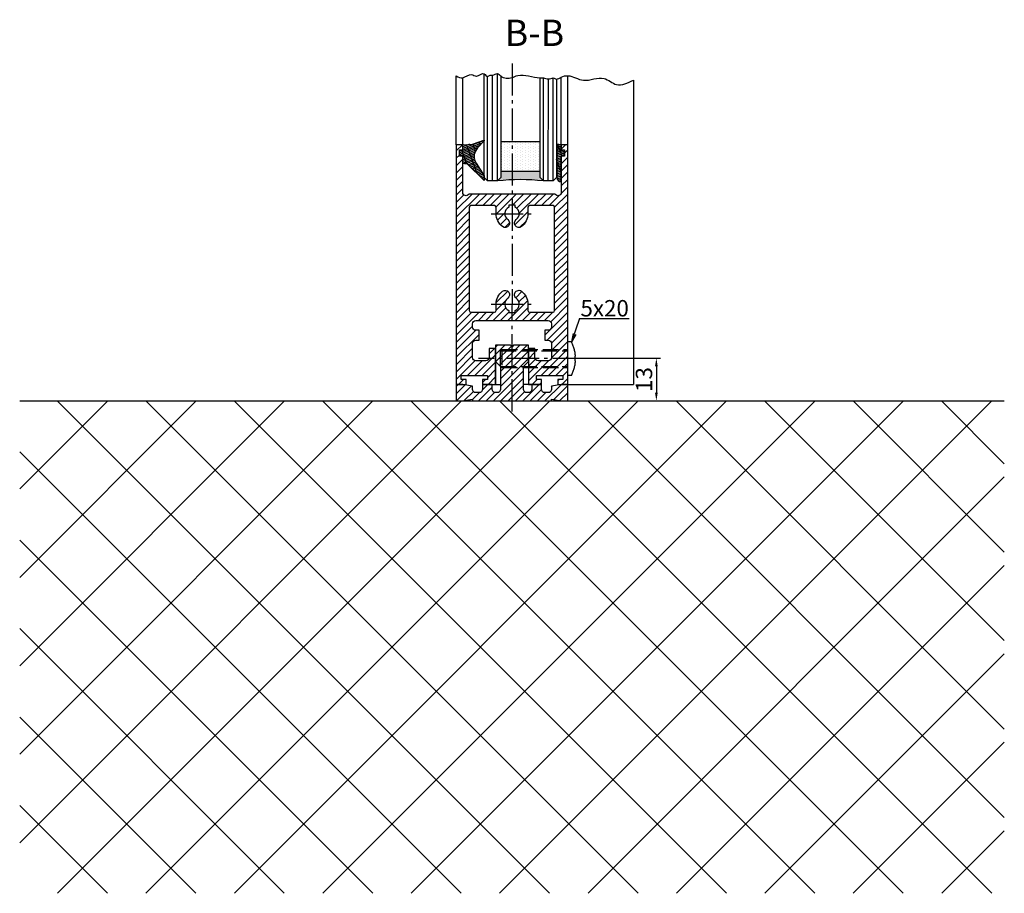
# Model space of a CAD drawing. Units: millimetres. Extents: x -5573 to 2503, y 649 to 8648.
# Drawn here: x 2203 to 2503, y 1838 to 2104 of the extents above; entities that cross this region are included whole.
import ezdxf

# ---------------------------------------------------------------- set-up
doc = ezdxf.new("R2010")
doc.units = ezdxf.units.MM
doc.linetypes.add('AM_DIN_F_W050', pattern=[6.25, 4.75, -1.5])
doc.linetypes.add('AM_DIN_G_W050', pattern=[13.75, 9.75, -1.5, 1, -1.5])
for name, color, linetype in [('Building-Gebäude', 6, 'Continuous'), ('centerline-Mittellinie', 92, 'AM_DIN_G_W050'), ('dimension-Bemassung', 5, 'Continuous'), ('hatching-Schraffur', 5, 'Continuous'), ('helpline-Hilslinie', 1, 'Continuous'), ('hiddenline-hinterliegendelinie', 6, 'AM_DIN_F_W050'), ('insert point -Einfügepunkt', 6, 'Continuous'), ('outline-Körperkante', 7, 'Continuous')]:
    doc.layers.add(name, color=color, linetype=linetype)
doc.styles.get("Standard").update_dxf_attribs({"font": 'arial.ttf'})
doc.dimstyles.new('ISO-5.0', dxfattribs={"dimtxt": 5, "dimasz": 2.5, "dimexe": 1.25, "dimexo": 0.625, "dimtad": 1, "dimdec": 3, "dimtxsty": 'Standard', "dimcen": 2.5, "dimclrd": 256, "dimclre": 256, "dimadec": 0, "dimazin": 0, "dimtfac": 1, "dimtdec": 3, "dimtmove": 0, "dimatfit": 3, "dimfxl": 1, "dimlwd": -1, "dimlwe": -1, "dimarcsym": 0})

# ---------------------------------------------------------------- blocks, each defined once
blk = doc.blocks.new('*D33')
at = {"layer": 'Defpoints', "color": 0, "transparency": 16777216}
for p in [(2374.993729401885, 2000.841432000086), (2374.993729401885, 1987.841432000086), (2397.475287716475, 1987.841432000086)]:
    blk.add_point(p, dxfattribs=at)
at = {"layer": 'dimension-Bemassung', "transparency": 16777216}
for p, q in [((2375.618729401885, 2000.841432000086), (2398.725287716475, 2000.841432000086)), ((2397.475287716475, 1998.341432000086), (2397.475287716475, 1990.341432000086)), ((2375.618729401885, 1987.841432000086), (2398.725287716475, 1987.841432000086))]:
    blk.add_line(p, q, dxfattribs=at)
for points in [[(2397.058621049809, 1998.341432000086), (2397.891954383142, 1998.341432000086), (2397.475287716475, 2000.841432000086)], [(2397.058621049809, 1990.341432000086), (2397.891954383142, 1990.341432000086), (2397.475287716475, 1987.841432000086)]]:
    blk.add_solid(points, dxfattribs=at)
at = {"layer": 'dimension-Bemassung', "color": 0, "transparency": 16777216, "insert": (2394.350287716475, 1994.341432000087), "char_height": 5, "attachment_point": 5, "rotation": 90}
blk.add_mtext('13', dxfattribs=at)
blk = doc.blocks.new('Seitenriss_Boden')
at = {"layer": 'hatching-Schraffur'}
h = blk.add_hatch(dxfattribs=at)
h.set_pattern_fill('ANSI37', color=256, scale=6, style=0)
h.set_pattern_definition([(45, (0, 0), (-13.47038418160373, 13.47038418160373), []), (135, (0, 0), (-13.47038418160373, -13.47038418160372), [])])
h.paths.add_polyline_path([(130.67661007336, 86.36852097994633), (430.6766100733599, 86.36852097994633), (430.6766100733599, 236.3685209799463), (130.67661007336, 236.3685209799463)])
at = {"layer": 'Building-Gebäude'}
blk.add_line((130.67661007336, 236.3685209799463), (430.6766100733599, 236.3685209799463), dxfattribs=at)
blk = doc.blocks.new('Seitenriss_Türschuh')
at = {"layer": 'hatching-Schraffur'}
h = blk.add_hatch(dxfattribs=at)
h.set_pattern_fill('LINE', color=256, scale=0.5, angle=45, style=0)
h.set_pattern_definition([(45, (-260.1302474895663, -337.3312607704851), (-1.122532015133643, 1.122532015133643), [])])
edge = h.paths.add_edge_path(flags=16)
edge.add_line((-12.50000000000005, 27), (-5.34999999999999, 26.99999999999989))
edge.add_arc((-5.349999999999983, 27.49999999999988), 0.4999999999999929, 269.9999999999992, 360.0000000000008)
edge.add_line((-4.84999999999999, 27.49999999999989), (-4.850000000000046, 29.5))
edge.add_arc((-5.51e-14, 29.50000000000006), 4.849999999999991, 126.00000000000091, 180.0000000000007, ccw=False)
edge.add_arc((-2.071943014331084, 32.35178490517168), 1.325000000000013, -53.999999999999716, 125.9999999999994, ccw=False)
edge.add_arc((3.6e-15, 29.5), 2.200000000000057, 126.0000000000025, 242.9643082105868)
edge.add_line((-1.000000000000053, 27.54040820577342), (-1.000000000000053, 26.89999999999998))
edge.add_line((-1.000000000000053, 26.89999999999998), (0.9999999999999468, 26.89999999999998))
edge.add_line((0.9999999999999468, 26.89999999999998), (0.9999999999999468, 27.54040820577336))
edge.add_arc((1.1e-15, 29.49999999999998), 2.200000000000049, 297.03569178941, 414.0000000000007)
edge.add_arc((2.071943014330944, 32.35178490517171), 1.324999999999971, 54.000000000000625, 234.0000000000005, ccw=False)
edge.add_arc((-4.57e-14, 29.49999999999998), 4.850000000000016, 2.2737367544323206e-13, 54.00000000000023, ccw=False)
edge.add_line((4.849999999999969, 29.5), (4.849999999999969, 27.50000000000011))
edge.add_arc((5.34999999999997, 27.50000000000012), 0.5000000000000009, 180.0000000000012, 269.9999999999999)
edge.add_line((5.349999999999969, 27.00000000000012), (12.49999999999994, 26.99999999999989))
edge.add_arc((12.49999999999994, 27.49999999999989), 0.4999999999999965, 269.9999999999994, 360.0000000000004)
edge.add_line((12.99999999999994, 27.49999999999989), (12.99999999999994, 59.00000000000005))
edge.add_arc((12.49999999999993, 59.00000000000005), 0.5000000000000071, 359.9999999999992, 449.9999999999992)
edge.add_line((12.49999999999994, 59.50000000000006), (5.349999999999969, 59.5))
edge.add_arc((5.349999999999969, 59), 0.5, 90, 180)
edge.add_line((4.849999999999969, 59), (4.849999999999969, 57))
edge.add_arc((-4.04e-14, 57.00000000000001), 4.85000000000001, 305.9999999999998, 359.99999999999983, ccw=False)
edge.add_arc((2.071943014330943, 54.14821509482829), 1.324999999999965, 125.99999999999969, 305.99999999999966, ccw=False)
edge.add_arc((2.4e-15, 56.99999999999999), 2.200000000000025, 305.9999999999996, 422.9643082105896)
edge.add_line((0.9999999999999468, 58.95959179422658), (0.9999999999999468, 59.60000000000001))
edge.add_line((0.9999999999999468, 59.60000000000001), (-1.000000000000053, 59.60000000000001))
edge.add_line((-1.000000000000053, 59.60000000000001), (-1.000000000000053, 58.95959179422654))
edge.add_arc((-5.64e-14, 56.99999999999999), 2.199999999999996, 117.0356917894122, 233.9999999999982)
edge.add_arc((-2.071943014331112, 54.1482150948283), 1.325000000000059, -125.99999999999937, 54, ccw=False)
edge.add_arc((-1.87e-14, 56.99999999999985), 4.85000000000003, 179.9999999999984, 233.9999999999981, ccw=False)
edge.add_line((-4.850000000000046, 57), (-4.849999999999961, 59))
edge.add_arc((-5.349999999999952, 59.00000000000001), 0.4999999999999912, 359.9999999999992, 450.000000000001)
edge.add_line((-5.349999999999961, 59.5), (-12.5, 59.49999999999988))
edge.add_arc((-12.5, 58.99999999999988), 0.5, 90.00000000000018, 180)
edge.add_line((-13, 58.99999999999988), (-13.00000000000005, 27.5))
edge.add_arc((-12.50000000000004, 27.5), 0.5000000000000036, 180.0000000000004, 269.9999999999996)
edge = h.paths.add_edge_path()
edge.add_line((16.99999999999995, 5), (16.99999999999995, 78))
edge.add_line((16.99999999999995, 78), (14.99999999999994, 78))
edge.add_line((14.99999999999994, 78), (14.99999999999994, 76.5))
edge.add_line((14.99999999999994, 76.5), (15.99999999999995, 76.5))
edge.add_line((15.99999999999995, 76.5), (15.99999999999995, 74.5))
edge.add_line((15.99999999999995, 74.5), (14.99999999999994, 74.5))
edge.add_line((14.99999999999994, 74.5), (14.99999999999994, 63.5))
edge.add_arc((13.99999999999995, 63.5), 0.9999999999999911, -149.9999999999996, 0, ccw=False)
edge.add_line((13.13397459621552, 63), (-13.1339745962156, 63))
edge.add_arc((-14.00000000000004, 63.5), 1.000000000000006, 180, 330.0000000000002, ccw=False)
edge.add_line((-15.00000000000005, 63.5), (-15.00000000000005, 74.5))
edge.add_line((-15.00000000000005, 74.5), (-16.00000000000005, 74.5))
edge.add_line((-16.00000000000005, 74.5), (-16.00000000000005, 76.5))
edge.add_line((-16.00000000000005, 76.5), (-15.00000000000005, 76.5))
edge.add_line((-15.00000000000005, 76.5), (-15.00000000000005, 78))
edge.add_line((-15.00000000000005, 78), (-17.00000000000005, 78))
edge.add_line((-17.00000000000005, 78), (-17.00000000000005, 5))
edge.add_line((-17.00000000000005, 5), (-14.00000000000005, 5))
edge.add_line((-14.00000000000005, 5), (-14.00000000000005, 6.5))
edge.add_line((-14.00000000000005, 6.5), (-15.50000000000005, 6.5))
edge.add_line((-15.50000000000005, 6.5), (-15.50000000000005, 7.699999999999986))
edge.add_line((-15.50000000000005, 7.699999999999986), (-7.500000000000052, 7.699999999999986))
edge.add_line((-7.500000000000052, 7.699999999999986), (-7.500000000000052, 6.5))
edge.add_line((-7.500000000000052, 6.5), (-9.000000000000053, 6.5))
edge.add_line((-9.000000000000053, 6.5), (-9.000000000000053, 5))
edge.add_line((-9.000000000000053, 5), (-5.000000000000052, 5))
edge.add_line((-5.000000000000052, 5), (-5.000000000000052, 16))
edge.add_line((-5.000000000000052, 16), (-7.000000000000052, 16))
edge.add_line((-7.000000000000052, 16), (-7.000000000000052, 13.19999999999999))
edge.add_arc((-8.000000000000053, 13.19999999999999), 1, -90, 0, ccw=False)
edge.add_line((-8.000000000000053, 12.19999999999999), (-11.00000000000005, 12.19999999999999))
edge.add_arc((-11.00000000000005, 13.19999999999999), 1, 180, 270, ccw=False)
edge.add_line((-12.00000000000005, 13.19999999999999), (-12.00000000000005, 17.5))
edge.add_arc((-11.00000000000005, 17.5), 1, 90, 180, ccw=False)
edge.add_line((-11.00000000000005, 18.5), (-10.00000000000005, 18.5))
edge.add_line((-10.00000000000005, 18.5), (-10.00000000000005, 21.5))
edge.add_line((-10.00000000000005, 21.5), (-11.00000000000005, 21.49999999999995))
edge.add_arc((-11.00000000000005, 22.49999999999994), 0.9999999999999964, 180, 270.0000000000001, ccw=False)
edge.add_line((-12.00000000000005, 22.49999999999994), (-12.00000000000005, 23.5))
edge.add_arc((-11.00000000000005, 23.5), 1, 90, 180, ccw=False)
edge.add_line((-11.00000000000005, 24.5), (10.99999999999994, 24.5))
edge.add_arc((10.99999999999995, 23.50000000000001), 0.9999999999999893, -6.252776074688882e-13, 90.00000000000051, ccw=False)
edge.add_line((11.99999999999994, 23.5), (11.99999999999994, 22.5))
edge.add_arc((10.99999999999992, 22.50000000000001), 1.000000000000014, 270.0000000000008, 359.9999999999992, ccw=False)
edge.add_line((10.99999999999994, 21.5), (9.999999999999943, 21.5))
edge.add_line((9.999999999999943, 21.5), (9.999999999999943, 18.5))
edge.add_line((9.999999999999943, 18.5), (10.99999999999994, 18.5))
edge.add_arc((10.99999999999994, 17.5), 1, 0, 90, ccw=False)
edge.add_line((11.99999999999994, 17.5), (11.99999999999994, 13.19999999999999))
edge.add_arc((10.99999999999994, 13.19999999999999), 1, -90, 0, ccw=False)
edge.add_line((10.99999999999994, 12.19999999999999), (7.999999999999946, 12.19999999999999))
edge.add_arc((7.999999999999946, 13.19999999999999), 1, 180, 270, ccw=False)
edge.add_line((6.999999999999946, 13.19999999999999), (6.999999999999946, 16))
edge.add_line((6.999999999999946, 16), (4.999999999999946, 16))
edge.add_line((4.999999999999946, 16), (4.999999999999946, 5))
edge.add_line((4.999999999999946, 5), (8.999999999999943, 5))
edge.add_line((8.999999999999943, 5), (8.999999999999943, 6.5))
edge.add_line((8.999999999999943, 6.5), (7.499999999999946, 6.5))
edge.add_line((7.499999999999946, 6.5), (7.499999999999946, 7.699999999999986))
edge.add_line((7.499999999999946, 7.699999999999986), (15.49999999999994, 7.699999999999986))
edge.add_line((15.49999999999994, 7.699999999999986), (15.49999999999994, 6.5))
edge.add_line((15.49999999999994, 6.5), (13.99999999999995, 6.5))
edge.add_line((13.99999999999995, 6.5), (13.99999999999995, 5))
edge.add_line((13.99999999999995, 5), (16.99999999999995, 5))
at = {"layer": 'centerline-Mittellinie'}
for p, q in [((-6.3965499199827, 57), (6.396549919982707, 57)), ((-6.3965499199827, 29.5), (6.396549919982707, 29.5))]:
    blk.add_line(p, q, dxfattribs=at)
at = {"layer": 'outline-Körperkante'}
for points in [[(16.99999999999995, 5), (16.99999999999995, 78), (14.99999999999994, 78), (14.99999999999994, 76.5), (15.99999999999995, 76.5), (15.99999999999995, 74.5), (14.99999999999994, 74.5), (14.99999999999994, 63.5, -0.7673269879789567), (13.13397459621552, 63), (-13.1339745962156, 63, -0.7673269879789623), (-15.00000000000005, 63.5), (-15.00000000000005, 74.5), (-16.00000000000005, 74.5), (-16.00000000000005, 76.5), (-15.00000000000005, 76.5), (-15.00000000000005, 78), (-17.00000000000005, 78), (-17.00000000000005, 5), (-14.00000000000005, 5), (-14.00000000000005, 6.5), (-15.50000000000005, 6.5), (-15.50000000000005, 7.699999999999986), (-7.500000000000052, 7.699999999999986), (-7.500000000000052, 6.5), (-9.000000000000053, 6.5), (-9.000000000000053, 5), (-5.000000000000052, 5), (-5.000000000000052, 16), (-7.000000000000052, 16), (-7.000000000000052, 13.19999999999999, -0.4142135623730951), (-8.000000000000053, 12.19999999999999), (-11.00000000000005, 12.19999999999999, -0.4142135623730951), (-12.00000000000005, 13.19999999999999), (-12.00000000000005, 17.5, -0.4142135623730951), (-11.00000000000005, 18.5), (-10.00000000000005, 18.5), (-10.00000000000005, 21.5), (-11.00000000000005, 21.49999999999995, -0.4142135623730951), (-12.00000000000005, 22.49999999999994), (-12.00000000000005, 23.5, -0.4142135623730951), (-11.00000000000005, 24.5), (10.99999999999994, 24.5, -0.4142135623731005), (11.99999999999994, 23.5), (11.99999999999994, 22.5, -0.4142135623730869), (10.99999999999994, 21.5), (9.999999999999943, 21.5), (9.999999999999943, 18.5), (10.99999999999994, 18.5, -0.4142135623730951), (11.99999999999994, 17.5), (11.99999999999994, 13.19999999999999, -0.4142135623730951), (10.99999999999994, 12.19999999999999), (7.999999999999946, 12.19999999999999, -0.4142135623730951), (6.999999999999946, 13.19999999999999), (6.999999999999946, 16), (4.999999999999946, 16), (4.999999999999946, 5), (8.999999999999943, 5), (8.999999999999943, 6.5), (7.499999999999946, 6.5), (7.499999999999946, 7.699999999999986), (15.49999999999994, 7.699999999999986), (15.49999999999994, 6.5), (13.99999999999995, 6.5), (13.99999999999995, 5)], [(-12.50000000000005, 27), (-5.34999999999999, 26.99999999999989, 0.4142135623731031), (-4.84999999999999, 27.49999999999989), (-4.850000000000046, 29.5, -0.240078759080115), (-2.850758473618608, 33.4237324227185, -0.9999999999999952), (-1.293127555043549, 31.27983738762487, 0.5598223483728823), (-1.000000000000053, 27.54040820577342), (-1.000000000000053, 26.89999999999998), (0.9999999999999468, 26.89999999999998), (0.9999999999999468, 27.54040820577336, 0.5598223483729196), (1.293127555043444, 31.27983738762492, -0.9999999999999998), (2.850758473618443, 33.4237324227185, -0.2400787590801161), (4.849999999999969, 29.5), (4.849999999999969, 27.50000000000011, 0.4142135623730875), (5.349999999999969, 27.00000000000012), (12.49999999999994, 26.99999999999989, 0.4142135623731005), (12.99999999999994, 27.49999999999989), (12.99999999999994, 59.00000000000005, 0.4142135623730951), (12.49999999999994, 59.50000000000006), (5.349999999999969, 59.5, 0.4142135623730951), (4.849999999999969, 59), (4.849999999999969, 57, -0.240078759080116), (2.850758473618443, 53.07626757728151, -1), (1.293127555043444, 55.22016261237506, 0.5598223483729158), (0.9999999999999468, 58.95959179422658), (0.9999999999999468, 59.60000000000001), (-1.000000000000053, 59.60000000000001), (-1.000000000000053, 58.95959179422654, 0.5598223483728925), (-1.293127555043549, 55.22016261237514, -0.9999999999999952), (-2.850758473618664, 53.07626757728144, -0.2400787590801149), (-4.850000000000046, 57), (-4.849999999999961, 59, 0.4142135623731054), (-5.349999999999961, 59.5), (-12.5, 59.49999999999988, 0.4142135623730921), (-13, 58.99999999999988), (-13.00000000000005, 27.5, 0.4142135623730906)]]:
    blk.add_lwpolyline(points, format="xyb", close=True, dxfattribs=at)
blk = doc.blocks.new('Seitenriss_Bodensockelprofil_seitlich_verschraubt')
at = {"layer": 'hatching-Schraffur'}
h = blk.add_hatch(dxfattribs=at)
h.set_pattern_fill('ANSI31', color=256, scale=0.5, style=0)
h.set_pattern_definition([(45, (174.1751979916376, 119.5275864628942), (-1.122532015133643, 1.122532015133643), [])])
h.paths.add_polyline_path([(206.7859359675475, 140.4360467068047, -0.4142135623731046), (205.7859359675474, 139.4360467068047), (205.2859359675474, 139.4360467068047, -0.4142135623730811), (204.2859359675475, 140.4360467068047), (204.2859359675475, 141.9360467068047), (201.2859359675474, 141.9360467068048), (201.2859359675475, 140.4360467068048, -0.4142135623731008), (200.2859359675475, 139.4360467068047), (199.2859359675475, 139.4360467068047, -0.4142135623730865), (198.2859359675475, 140.4360467068047), (198.2859359675474, 141.4070657646794), (195.2859359675474, 141.9360467068047), (193.2859359675474, 141.9360467068047), (193.2859359675474, 136.9360467068047), (195.2859359675474, 136.9360467068047), (198.2917153319448, 137.4660467068048), (198.2917153319448, 136.9360467068047), (210.2859359675475, 136.9360467068047), (222.2801566031501, 136.9360467068047), (222.2801566031501, 137.4660467068048), (225.2859359675475, 136.9360467068047), (227.2859359675475, 136.9360467068047), (227.2859359675475, 141.9360467068047), (225.2859359675475, 141.9360467068047), (222.2859359675474, 141.4070657646794), (222.2859359675475, 140.4360467068047, -0.4142135623731045), (221.2859359675475, 139.4360467068047), (220.2859359675474, 139.4360467068047, -0.4142135623731063), (219.2859359675474, 140.4360467068047), (219.2859359675475, 141.9360467068048), (216.2859359675475, 141.9360467068047), (216.2859359675474, 140.4360467068047, -0.4142135623730761), (215.2859359675474, 139.4360467068047), (214.7859359675475, 139.4360467068047, -0.4142135623731045), (213.7859359675474, 140.4360467068047), (213.7859359675475, 147.4360467068047), (215.2859359675475, 148.9360467068047), (215.2859359675475, 153.9360467068047), (210.7859359675475, 153.9360467068047), (210.2859359675475, 153.4360467068047), (209.7859359675474, 153.9360467068047), (205.2859359675474, 153.9360467068047), (205.2859359675474, 148.9360467068047), (206.7859359675474, 147.4360467068047)])
at = {"layer": 'centerline-Mittellinie'}
blk.add_line((232.3365080815036, 149.8003014878372), (200.0564617850958, 149.8003014878372), dxfattribs=at)
at = {"layer": 'hiddenline-hinterliegendelinie'}
for p, q in [((227.2859359675438, 144.6503014878376), (227.2859359675438, 154.9503014878378)), ((228.3660423367708, 154.9503014878378), (227.2859359675438, 154.9503014878378)), ((207.1969218279972, 152.5503014878371), (206.8040489218018, 152.2173370126315)), ((206.8040489218018, 152.2173370126315), (227.2859359675475, 152.2173370126315)), ((206.8040489218018, 147.3832659630438), (206.8040489218018, 152.2173370126315)), ((207.1969218279972, 152.5503014878371), (227.2859359675475, 152.5503014878371)), ((207.1969218279972, 152.5503014878371), (207.1969218279972, 147.0503014878372)), ((227.2859359675475, 146.5598528875002), (227.2859359675475, 152.0598528875002)), ((229.4960886331772, 149.0903014878372), (229.4960886331772, 150.5103014878373)), ((229.4960886331772, 150.5103014878373), (229.6231510817577, 150.5103014878373)), ((206.8040489218018, 147.3832659630438), (227.2859359675475, 147.3832659630438)), ((207.1969218279972, 147.0503014878372), (206.8040489218018, 147.3832659630438)), ((207.1969218279972, 147.0503014878372), (227.2859359675475, 147.0503014878372)), ((229.4960886331772, 149.0903014878372), (229.6231510817577, 149.0903014878372)), ((228.3660423367708, 144.6503014878376), (227.2859359675438, 144.6503014878376))]:
    blk.add_line(p, q, dxfattribs=at)
for start, end in [(3.700754800675087, 27.91633900546802), (332.083660994532, 356.2992451992988)]:
    blk.add_arc((218.6460886331786, 149.8003014878372), 11, start, end, dxfattribs=at)
at = {"layer": 'insert point -Einfügepunkt'}
for p, q in [((205.2859359675474, 148.9360467068047), (205.2859359675475, 141.9360467068047)), ((215.2859359675475, 148.9360467068047), (215.2859359675474, 141.9360467068047)), ((204.2859359675475, 141.9360467068047), (206.7859359675475, 141.9360467068047)), ((216.2859359675475, 141.9360467068047), (213.7859359675474, 141.9360467068047))]:
    blk.add_line(p, q, dxfattribs=at)
at = {"layer": 'outline-Körperkante'}
blk.add_lwpolyline([(193.2859359675474, 136.9360467068047), (195.2859359675474, 136.9360467068047), (198.2917153319448, 137.4660467068048), (198.2917153319448, 136.9360467068047), (210.2859359675475, 136.9360467068047), (222.2801566031501, 136.9360467068047), (222.2801566031501, 137.4660467068048), (225.2859359675475, 136.9360467068047), (227.2859359675475, 136.9360467068047), (227.2859359675475, 141.9360467068047), (225.2859359675475, 141.9360467068047), (222.2859359675474, 141.4070657646794), (222.2859359675475, 140.4360467068047, -0.4142135623731008), (221.2859359675475, 139.4360467068047), (220.2859359675474, 139.4360467068047, -0.4142135623730965), (219.2859359675474, 140.4360467068047), (219.2859359675475, 141.9360467068048), (216.2859359675475, 141.9360467068047), (216.2859359675474, 140.4360467068047, -0.4142135623730903), (215.2859359675474, 139.4360467068047), (214.7859359675475, 139.4360467068047, -0.4142135623731008), (213.7859359675474, 140.4360467068047), (213.7859359675475, 147.4360467068047), (215.2859359675475, 148.9360467068047), (215.2859359675475, 153.9360467068047), (210.7859359675475, 153.9360467068047), (210.2859359675475, 153.4360467068047), (209.7859359675474, 153.9360467068047), (205.2859359675474, 153.9360467068047), (205.2859359675474, 148.9360467068047), (206.7859359675474, 147.4360467068047), (206.7859359675475, 140.4360467068047, -0.4142135623730966), (205.7859359675475, 139.4360467068047), (205.2859359675474, 139.4360467068047, -0.414213562373086), (204.2859359675475, 140.4360467068047), (204.2859359675475, 141.9360467068047), (201.2859359675474, 141.9360467068048), (201.2859359675475, 140.4360467068047, -0.4142135623730969), (200.2859359675475, 139.4360467068047), (199.2859359675475, 139.4360467068047, -0.4142135623731035), (198.2859359675475, 140.4360467068047), (198.2859359675474, 141.4070657646794), (195.2859359675474, 141.9360467068047), (193.2859359675474, 141.9360467068047)], format="xyb", close=True, dxfattribs=at)
blk = doc.blocks.new('Verglasungsgummi_21-23mm')
at = {"layer": 'hatching-Schraffur'}
h = blk.add_hatch(dxfattribs=at)
h.set_pattern_fill('GRATE', color=256, scale=0.6, angle=70, style=0)
h.set_pattern_definition([(70, (-30, 17), (-0.4475286106492888, 0.1628870932588498), []), (160, (-30, 17), (-0.6515483730353993, -1.790114442597154), [])])
edge = h.paths.add_edge_path()
edge.add_line((1.233225623188387, 8.48687365485273), (-0.9554146650784788, 6.488937604732996))
edge.add_arc((-4.171183066760569, 10.52938414710757), 5.163949522898502, 283.10873944227365, 308.51608236957225, ccw=False)
edge.add_line((-3, 5.5), (-3.942235403217068, 5.5))
edge.add_arc((-3.942235403217025, 7.999999999999964), 2.499999999999964, 229.9999999999991, 269.999999999999, ccw=False)
edge.add_line((-5.549204427433379, 6.08488889220257), (-9.5, 8.549999999999953))
edge.add_line((-9.5, 8.549999999999953), (-10.89999999999998, 8.549999999999953))
edge.add_line((-10.89999999999998, 8.549999999999953), (-5.800000000000012, 3.322056677769522))
edge.add_line((-5.800000000000012, 3.322056677769522), (-5.800000000000012, 2.5))
edge.add_arc((-5.300000000000012, 2.5), 0.5, 180, 270)
edge.add_line((-5.300000000000012, 2), (-3.367949192431126, 2))
edge.add_line((-3.367949192431126, 2), (-3.100000000000021, 1))
edge.add_line((-3.100000000000021, 1), (-1.600000000000022, 1))
edge.add_line((-1.600000000000022, 1), (-1.600000000000022, 2))
edge.add_line((-1.600000000000022, 2), (0, 2))
edge.add_line((0, 2), (0.2323714666781598, 4.924285112033203))
edge.add_line((0.2323714666781598, 4.924285112033203), (1.426179017842911, 8.449999999999932))
edge.add_arc((1.326179017842917, 8.449999999999934), 0.0999999999999939, 359.999999999999, 521.6377180453608)
at = {"layer": 'outline-Körperkante'}
blk.add_lwpolyline([(1.233225623188387, 8.48687365485273), (-0.9554146650784788, 6.488937604732996, -0.1113168506135773), (-3, 5.5), (-3.942235403217068, 5.5, -0.1763269807084644), (-5.549204427433379, 6.08488889220257), (-9.5, 8.549999999999953), (-10.89999999999998, 8.549999999999953), (-5.800000000000012, 3.322056677769522), (-5.800000000000012, 2.5, 0.4142135623730951), (-5.300000000000012, 2), (-3.367949192431126, 2), (-3.100000000000021, 1), (-1.600000000000022, 1), (-1.600000000000022, 2), (0, 2), (0.2323714666781598, 4.924285112033203), (1.426179017842911, 8.449999999999932, 0.8513505294362959), (1.231270657935567, 8.481502431964714)], format="xyb", dxfattribs=at)
blk = doc.blocks.new('Glasverbundsteg_12mm')
at = {"layer": 'hatching-Schraffur'}
blk.add_hatch(color=256, dxfattribs=at).paths.add_polyline_path([(3, 6), (1, 6), (1.137e-13, 6.999999999999886, -0.0540994581790084), (1.137e-13, -6.999999999999772), (1.00000000000017, -5.999999999999886), (3, -5.999999999999886)])
h = blk.add_hatch(dxfattribs=at)
h.set_pattern_fill('DOTS', color=256, scale=0.5, style=0)
h.set_pattern_definition([(0, (-338.47368294135, -624.0330547285786), (0.396875, 0.79375), [0, -0.79375])])
h.paths.add_polyline_path([(12, 6), (3, 6), (3, -5.999999999999886), (12, -5.999999999999886)])
at = {"layer": 'outline-Körperkante'}
for p, q in [((3, 6), (3, -5.999999999999886)), ((12, 6), (12, -5.999999999999886))]:
    blk.add_line(p, q, dxfattribs=at)
blk.add_arc((-64.50630907687292, -2.274e-13), 64.88500528412607, 353.8066961232445, 6.193303876755503, dxfattribs=at)
blk = doc.blocks.new('Verglasungsgummi_dünn_mit_Abreisskante')
at = {"layer": 'hatching-Schraffur'}
h = blk.add_hatch(dxfattribs=at)
h.set_pattern_fill('GRATE', color=256, scale=0.6, angle=70, style=0)
h.set_pattern_definition([(290, (-30, 3.884265839817544), (-0.4475286106492888, -0.1628870932588498), []), (200, (-30, 3.884265839817544), (-0.6515483730353993, 1.790114442597154), [])])
edge = h.paths.add_edge_path()
edge.add_line((-4.349999999999965, -9.66573416018241), (-4.649999999999976, -9.66573416018241))
edge.add_line((-4.649999999999976, -9.66573416018241), (-4.799999999999954, -9.815734160182387))
edge.add_line((-4.799999999999954, -9.815734160182387), (-5.199999999999987, -9.815734160182387))
edge.add_line((-5.199999999999987, -9.815734160182387), (-5.349999999999965, -9.66573416018241))
edge.add_line((-5.349999999999965, -9.66573416018241), (-5.649999999999977, -9.66573416018241))
edge.add_line((-5.649999999999977, -9.66573416018241), (-5.800000000000012, -9.815734160182387))
edge.add_line((-5.800000000000012, -9.815734160182387), (-6.199999999999986, -9.815734160182387))
edge.add_line((-6.199999999999986, -9.815734160182387), (-6.349999999999965, -9.66573416018241))
edge.add_line((-6.349999999999965, -9.66573416018241), (-6.649999999999977, -9.66573416018241))
edge.add_line((-6.649999999999977, -9.66573416018241), (-6.800000000000012, -9.815734160182387))
edge.add_line((-6.800000000000012, -9.815734160182387), (-10, -9.815734160182387))
edge.add_arc((-9.999999999999973, -11.11573416018241), 1.300000000000039, 90.00000000000124, 180.0000000000012)
edge.add_line((-11.30000000000001, -11.11573416018245), (-3.300000000000011, -11.11573416018245))
edge.add_line((-3.300000000000011, -11.11573416018245), (-3.300000000000011, -12.11573416018245))
edge.add_line((-3.300000000000011, -12.11573416018245), (-1.600000000000022, -12.11573416018245))
edge.add_line((-1.600000000000022, -12.11573416018245), (-1.600000000000022, -11.11573416018245))
edge.add_line((-1.600000000000022, -11.11573416018245), (0, -11.11573416018245))
edge.add_line((0, -11.11573416018245), (0.2191612573451493, -9.66573416018241))
edge.add_line((0.2191612573451493, -9.66573416018241), (-0.0149412090090664, -9.66573416018241))
edge.add_line((-0.0149412090090664, -9.66573416018241), (-0.3000000000000114, -9.815734160182387))
edge.add_line((-0.3000000000000114, -9.815734160182387), (-4.19999999999993, -9.815734160182387))
edge.add_line((-4.19999999999993, -9.815734160182387), (-4.349999999999965, -9.66573416018241))
at = {"layer": 'outline-Körperkante'}
blk.add_lwpolyline([(-4.349999999999965, -9.66573416018241), (-4.649999999999976, -9.66573416018241), (-4.799999999999954, -9.815734160182387), (-5.199999999999987, -9.815734160182387), (-5.349999999999965, -9.66573416018241), (-5.649999999999977, -9.66573416018241), (-5.800000000000012, -9.815734160182387), (-6.199999999999986, -9.815734160182387), (-6.349999999999965, -9.66573416018241), (-6.649999999999977, -9.66573416018241), (-6.800000000000012, -9.815734160182387), (-10, -9.815734160182387, 0.4142135623730951), (-11.30000000000001, -11.11573416018245), (-3.300000000000011, -11.11573416018245), (-3.300000000000011, -12.11573416018245), (-1.600000000000022, -12.11573416018245), (-1.600000000000022, -11.11573416018245), (0, -11.11573416018245), (0.2191612573451493, -9.66573416018241), (-0.0149412090090664, -9.66573416018241), (-0.3000000000000114, -9.815734160182387), (-4.19999999999993, -9.815734160182387)], format="xyb", close=True, dxfattribs=at)

msp = doc.modelspace()

# ---------------------------------------------------------------- linework, layer by layer
at = {"layer": 'centerline-Mittellinie'}
msp.add_line((2353.488452419081, 2090.651735812382), (2353.488452419078, 1983.358691598816), dxfattribs=at)
at = {"layer": 'dimension-Bemassung'}
for p, q in [((2374.097803894931, 2012.902050819467), (2371.568558788304, 2005.855686781119)), ((2374.097803894931, 2012.902050819467), (2389.184007450523, 2012.902050819467)), ((2372.119978201232, 2008.329458747601), (2371.568558788304, 2005.855686781119)), ((2372.892476168041, 2008.01690261549), (2371.568558788304, 2005.855686781119))]:
    msp.add_line(p, q, dxfattribs=at)
at = {"layer": 'hatching-Schraffur'}
for p, q in [((2346.03845241908, 2054.841432000086), (2346.03845241908, 2086.651727750916)), ((2347.53845241908, 2054.841432000086), (2347.53845241908, 2087.040774234793)), ((2349.038452419081, 2054.841432000088), (2349.038452419081, 2087.535924305182)), ((2363.038452419077, 2054.841432000088), (2363.038452419077, 2086.259451684956)), ((2364.53845241908, 2054.841432000086), (2364.58116708288, 2085.892477713656)), ((2366.03845241908, 2054.841432000086), (2366.03845241908, 2086.199371316045))]:
    msp.add_line(p, q, dxfattribs=at)
at = {"layer": 'helpline-Hilslinie'}
msp.add_open_spline([(2336.488452419077, 2086.834920645605), (2337.157484965688, 2086.497703208243), (2338.742149483264, 2085.698972996384), (2340.753733176941, 2087.886221547105), (2342.107944697187, 2086.725895135812), (2343.453025561349, 2086.814363465737), (2344.814889114596, 2088.421120323616), (2345.895103860064, 2086.21845778099), (2346.775125151637, 2087.192521847432), (2347.848306169488, 2086.859254927058), (2348.992857203748, 2087.985409672241), (2350.561562582748, 2086.032110657704), (2353.050332707893, 2085.928653136598), (2356.704907066164, 2087.912699415553), (2360.083228677624, 2085.987799615012), (2363.240628446192, 2086.37681162427), (2364.540926048501, 2085.562864831226), (2365.905409137385, 2086.499221871935), (2367.20826194494, 2085.553454445974), (2368.608731795157, 2086.704918959199), (2371.47832708016, 2087.233324112997), (2375.540371021309, 2084.259749207336), (2381.069984594841, 2087.45683689621), (2385.556000489339, 2083.050911574918), (2388.727881593698, 2084.655025795754), (2390.488453128789, 2085.545398966537)], degree=3, knots=[0, 0, 0, 0, 2.079604548618487, 4.925732769623639, 6.413926720604747, 6.46618475673878, 8.96776436627892, 10.25684098223869, 11.17251690591178, 11.843598797428, 13.42321064601902, 14.64810013891441, 18.13695342063234, 19.99425484746511, 26.83955000390348, 27.83955000390029, 29.42531115537391, 30.91456070944223, 31.96633787915674, 33.53076232162076, 35.57498275533349, 40.51332418836804, 46.83387339106801, 51.09349901748293, 56.40726985225322, 56.40726985225322, 56.40726985225322, 56.40726985225322], dxfattribs=at)
at = {"layer": 'insert point -Einfügepunkt'}
for p, q in [((2348.488452419077, 1999.841432000086), (2348.488452419077, 1992.841432000086)), ((2358.488452419078, 1999.841432000086), (2358.488452419078, 1992.841432000086)), ((2347.488452419077, 1992.841432000086), (2349.988452419077, 1992.841432000086)), ((2359.488452419078, 1992.841432000086), (2356.988452419078, 1992.841432000086))]:
    msp.add_line(p, q, dxfattribs=at)
at = {"layer": 'outline-Körperkante'}
for p, q in [((2336.488452419077, 2065.841432000087), (2336.488452419077, 2086.834920645605)), ((2338.488452419078, 2065.841432000087), (2338.488452419078, 2086.265047783792)), ((2350.03845241908, 2086.828567061769), (2350.03845241908, 2055.841432000087)), ((2367.03845241908, 2085.873433876139), (2367.03845241908, 2055.841432000087)), ((2368.488452419077, 2065.841432000087), (2368.488452419077, 2086.460736043842)), ((2370.488452419078, 2065.841432000087), (2370.488452419078, 2086.883627497533)), ((2390.488453128789, 2085.545398966537), (2390.488453128789, 1992.841432000086)), ((2346.03845241908, 2054.841432000086), (2345.038452419081, 2055.841432000087)), ((2350.03845241908, 2055.841432000087), (2349.038452419081, 2054.841432000086)), ((2363.038452419081, 2054.841432000086), (2362.03845241908, 2055.841432000087)), ((2367.03845241908, 2055.841432000087), (2366.03845241908, 2054.841432000086)), ((2349.038452419081, 2054.841432000086), (2346.03845241908, 2054.841432000086)), ((2366.03845241908, 2054.841432000086), (2363.038452419081, 2054.841432000086)), ((2370.488452419081, 1992.841432000086), (2390.488453128789, 1992.841432000086))]:
    msp.add_line(p, q, dxfattribs=at)
for points in [[(2345.038452419081, 2055.841432000087), (2345.038452419081, 2087.465188580841)], [(2362.03845241908, 2055.841432000087), (2362.03845241908, 2086.259451684944)]]:
    msp.add_lwpolyline(points, dxfattribs=at)

# ---------------------------------------------------------------- block references
at = {"layer": 'Building-Gebäude', "xscale": -1, "rotation": 270}
msp.add_blockref('Verglasungsgummi_21-23mm', (2336.488452419077, 2065.841432000087), dxfattribs=at)
at = {"layer": 'Building-Gebäude'}
for name, p in [('Seitenriss_Türschuh', (2353.488452419078, 1987.841432000086)), ('Seitenriss_Bodensockelprofil_seitlich_verschraubt', (2143.202516451534, 1850.905385293281)), ('Seitenriss_Boden', (2072.811842345719, 1751.472911020155))]:
    msp.add_blockref(name, p, dxfattribs=at)
at = {"layer": 'Building-Gebäude', "rotation": 90}
for name, p in [('Glasverbundsteg_12mm', (2356.038452419079, 2054.84143200009)), ('Verglasungsgummi_dünn_mit_Abreisskante', (2357.372718258895, 2065.841432000087))]:
    msp.add_blockref(name, p, dxfattribs=at)

# ---------------------------------------------------------------- texts
at = {"layer": 'dimension-Bemassung', "attachment_point": 1}
for s, insert, char_height in [('{\\fArial|b0|i0|c0|p34;B-B}', (2351.250721500207, 2103.94682240647), 8), ('{\\fArial|b0|i0|c0|p34;5x20}', (2374.345658715574, 2018.54582815582), 5)]:
    msp.add_mtext(s, dxfattribs=dict(at, insert=insert, char_height=char_height))

# ---------------------------------------------------------------- dimensions: what is measured, and where the dimension line sits
at = {"layer": 'dimension-Bemassung'}
dim = msp.add_linear_dim(base=(2397.475287716475, 1987.841432000086), p1=(2374.993729401885, 2000.841432000086), p2=(2374.993729401885, 1987.841432000086), angle=90, dimstyle='ISO-5.0', dxfattribs=at)
dim.commit()
dim.dimension.update_dxf_attribs({"geometry": '*D33', "text_midpoint": (2397.475287716475, 1994.341432000087), "dimtype": 160})

doc.saveas('drawing.dxf')
